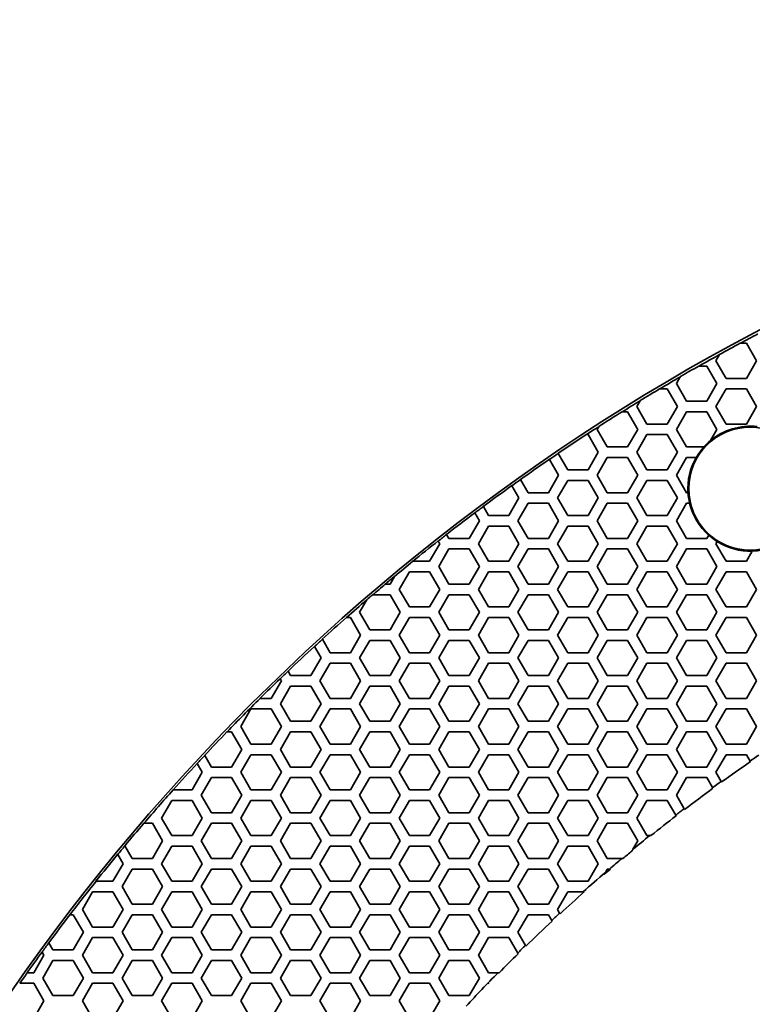
# Model space of a CAD drawing. Units: millimetres. Extents: x 14 to 1080, y -49 to 580.
# Drawn here: x 78 to 120, y 474 to 530 of the extents above; entities that cross this region are included whole.
import ezdxf

# ---------------------------------------------------------------- set-up
doc = ezdxf.new("R2010")
doc.units = ezdxf.units.MM
doc.header["$LTSCALE"] = 2
for name, color, linetype, lineweight in [('Dimension (ISO)', 7, 'Continuous', 18), ('Visible (ISO)', 7, 'Continuous', 35), ('Visible Narrow (ISO)', 7, 'Continuous', 25)]:
    doc.layers.add(name, color=color, linetype=linetype, lineweight=lineweight)
doc.styles.add('Note Text (ISO)', font='arial.ttf')
doc.dimstyles.new('ISO FOR MARKETING', dxfattribs={"dimscale": 2, "dimtxt": 2.5, "dimasz": 2.5, "dimexe": 3.175, "dimexo": 2, "dimgap": 0.762, "dimtad": 1, "dimrnd": 1e-08, "dimdsep": 46, "dimtxsty": 'Note Text (ISO)', "dimcen": 0.09, "dimdle": 10, "dimclrd": 256, "dimclre": 256, "dimclrt": 256, "dimazin": 2, "dimtfac": 1.40208, "dimtdec": 1, "dimtmove": 0, "dimatfit": 3, "dimfxl": 1, "dimtolj": 1, "dimtzin": 0, "dimlwd": -1, "dimlwe": -1, "dimarcsym": 0})

# ---------------------------------------------------------------- blocks, each defined once
blk = doc.blocks.new('*D12')
at = {"layer": 'Defpoints', "color": 0, "transparency": 16777216}
for p in [(260.685, 489.359), (89.858, 324.704)]:
    blk.add_point(p, dxfattribs=at)
at = {"layer": 'Dimension (ISO)', "transparency": 16777216}
for p, q in [((298.622, 525.925), (264.285, 492.829)), ((175.272, 406.852), (175.272, 407.212)), ((175.092, 407.032), (175.452, 407.032))]:
    blk.add_line(p, q, dxfattribs=at)
blk.add_solid([(263.707, 493.429), (264.864, 492.229), (260.685, 489.359)], dxfattribs=at)
at = {"layer": 'Dimension (ISO)', "transparency": 16777216, "char_height": 5, "attachment_point": 1, "rotation": 43.946, "style": 'Note Text (ISO)'}
for s, insert in [('\\A1;∅237.26 mm', (264.187, 502.332)), ('\\A1;∅9.34 in', (275.08, 501.118))]:
    blk.add_mtext(s, dxfattribs=dict(at, insert=insert))

msp = doc.modelspace()

# ---------------------------------------------------------------- linework, layer by layer
at = {"layer": 'Visible (ISO)'}
for p, q in [((119.199, 511.432), (119.21, 511.432)), ((119.21, 511.432), (119.549, 511.432)), ((119.549, 511.432), (120.126, 510.432)), ((117.817, 510.432), (118.02, 510.784)), ((118.02, 510.784), (118.025, 510.793)), ((116.843, 510.132), (116.854, 510.132)), ((116.854, 510.132), (117.297, 510.132)), ((117.297, 510.132), (117.874, 509.132)), ((118.394, 509.432), (117.817, 510.432)), ((120.126, 510.432), (119.549, 509.432)), ((115.565, 509.132), (115.79, 509.522)), ((115.79, 509.522), (115.795, 509.531)), ((116.142, 508.132), (115.565, 509.132)), ((117.874, 509.132), (117.297, 508.132)), ((119.549, 509.432), (118.394, 509.432)), ((114.607, 508.832), (114.617, 508.832)), ((114.617, 508.832), (115.045, 508.832)), ((115.045, 508.832), (115.622, 507.832)), ((117.817, 507.832), (118.394, 508.832)), ((118.394, 508.832), (119.549, 508.832)), ((119.549, 508.832), (120.126, 507.832)), ((113.313, 507.832), (113.501, 508.159)), ((113.89, 506.832), (113.313, 507.832)), ((113.501, 508.159), (113.507, 508.168)), ((115.622, 507.832), (115.045, 506.832)), ((117.297, 508.132), (116.142, 508.132)), ((118.394, 506.832), (117.817, 507.832)), ((120.126, 507.832), (119.549, 506.832)), ((112.476, 507.532), (112.486, 507.532)), ((112.486, 507.532), (112.793, 507.532)), ((112.793, 507.532), (113.37, 506.532)), ((115.565, 506.532), (116.142, 507.532)), ((116.142, 507.532), (117.297, 507.532)), ((117.297, 507.532), (117.874, 506.532)), ((115.045, 506.832), (113.89, 506.832)), ((119.549, 506.832), (118.394, 506.832)), ((110.442, 506.232), (110.452, 506.232)), ((110.452, 506.232), (110.541, 506.232)), ((110.541, 506.232), (111.118, 505.232)), ((111.061, 506.532), (111.149, 506.684)), ((111.638, 505.532), (111.061, 506.532)), ((111.149, 506.684), (111.154, 506.694)), ((113.37, 506.532), (112.793, 505.532)), ((113.313, 505.232), (113.89, 506.232)), ((113.89, 506.232), (115.045, 506.232)), ((115.045, 506.232), (115.622, 505.232)), ((116.142, 505.532), (115.565, 506.532)), ((117.874, 506.532), (117.506, 505.893)), ((108.847, 505.165), (108.845, 505.169)), ((109.386, 504.232), (108.847, 505.165)), ((111.118, 505.232), (110.541, 504.232)), ((112.793, 505.532), (111.638, 505.532)), ((113.89, 504.232), (113.313, 505.232)), ((115.622, 505.232), (115.045, 504.232)), ((117.13, 505.532), (116.142, 505.532)), ((108.347, 504.831), (108.35, 504.826)), ((108.35, 504.826), (108.866, 503.932)), ((111.061, 503.932), (111.638, 504.932)), ((111.638, 504.932), (112.793, 504.932)), ((112.793, 504.932), (113.37, 503.932)), ((115.565, 503.932), (116.142, 504.932)), ((116.142, 504.932), (116.695, 504.932)), ((108.866, 503.932), (108.289, 502.932)), ((110.541, 504.232), (109.386, 504.232)), ((111.638, 502.932), (111.061, 503.932)), ((113.37, 503.932), (112.793, 502.932)), ((115.045, 504.232), (113.89, 504.232)), ((116.142, 502.932), (115.565, 503.932)), ((106.703, 503.679), (106.7, 503.683)), ((107.134, 502.932), (106.703, 503.679)), ((108.809, 502.632), (109.386, 503.632)), ((109.386, 503.632), (110.541, 503.632)), ((110.541, 503.632), (111.118, 502.632)), ((113.313, 502.632), (113.89, 503.632)), ((113.89, 503.632), (115.045, 503.632)), ((115.045, 503.632), (115.622, 502.632)), ((106.209, 503.333), (106.212, 503.328)), ((106.212, 503.328), (106.614, 502.632)), ((108.289, 502.932), (107.134, 502.932)), ((112.793, 502.932), (111.638, 502.932)), ((116.229, 502.932), (116.142, 502.932)), ((106.614, 502.632), (106.037, 501.632)), ((106.557, 501.332), (107.134, 502.332)), ((107.134, 502.332), (108.289, 502.332)), ((108.289, 502.332), (108.866, 501.332)), ((109.386, 501.632), (108.809, 502.632)), ((111.118, 502.632), (110.541, 501.632)), ((111.061, 501.332), (111.638, 502.332)), ((111.638, 502.332), (112.793, 502.332)), ((112.793, 502.332), (113.37, 501.332)), ((113.89, 501.632), (113.313, 502.632)), ((115.622, 502.632), (115.045, 501.632)), ((115.565, 501.332), (116.142, 502.332)), ((116.142, 502.332), (116.32, 502.332)), ((104.101, 501.785), (104.103, 501.781)), ((104.103, 501.781), (104.362, 501.332)), ((104.587, 502.142), (104.585, 502.147)), ((104.882, 501.632), (104.587, 502.142)), ((104.362, 501.332), (103.785, 500.332)), ((106.037, 501.632), (104.882, 501.632)), ((107.134, 500.332), (106.557, 501.332)), ((108.866, 501.332), (108.289, 500.332)), ((110.541, 501.632), (109.386, 501.632)), ((111.638, 500.332), (111.061, 501.332)), ((113.37, 501.332), (112.793, 500.332)), ((115.045, 501.632), (113.89, 501.632)), ((116.142, 500.332), (115.565, 501.332)), ((102.501, 500.556), (102.498, 500.56)), ((102.63, 500.332), (102.501, 500.556)), ((104.305, 500.032), (104.882, 501.032)), ((104.882, 501.032), (106.037, 501.032)), ((106.037, 501.032), (106.614, 500.032)), ((108.809, 500.032), (109.386, 501.032)), ((109.386, 501.032), (110.541, 501.032)), ((110.541, 501.032), (111.118, 500.032)), ((113.313, 500.032), (113.89, 501.032)), ((113.89, 501.032), (115.045, 501.032)), ((115.045, 501.032), (115.622, 500.032)), ((102.11, 500.032), (101.533, 499.032)), ((102.021, 500.186), (102.023, 500.182)), ((102.023, 500.182), (102.11, 500.032)), ((103.785, 500.332), (102.63, 500.332)), ((104.882, 499.032), (104.305, 500.032)), ((106.614, 500.032), (106.037, 499.032)), ((108.289, 500.332), (107.134, 500.332)), ((109.386, 499.032), (108.809, 500.032)), ((111.118, 500.032), (110.541, 499.032)), ((112.793, 500.332), (111.638, 500.332)), ((113.89, 499.032), (113.313, 500.032)), ((115.622, 500.032), (115.045, 499.032)), ((117.297, 500.332), (116.142, 500.332)), ((117.403, 500.516), (117.297, 500.332)), ((117.817, 500.032), (117.886, 500.153)), ((118.394, 499.032), (117.817, 500.032)), ((102.053, 498.732), (102.63, 499.732)), ((102.63, 499.732), (103.785, 499.732)), ((103.785, 499.732), (104.362, 498.732)), ((106.557, 498.732), (107.134, 499.732)), ((107.134, 499.732), (108.289, 499.732)), ((108.289, 499.732), (108.866, 498.732)), ((111.061, 498.732), (111.638, 499.732)), ((111.638, 499.732), (112.793, 499.732)), ((112.793, 499.732), (113.37, 498.732)), ((115.565, 498.732), (116.142, 499.732)), ((116.142, 499.732), (117.297, 499.732)), ((117.297, 499.732), (117.874, 498.732)), ((119.884, 499.612), (119.549, 499.032)), ((100.584, 499.032), (100.576, 499.032)), ((101.533, 499.032), (100.584, 499.032)), ((106.037, 499.032), (104.882, 499.032)), ((110.541, 499.032), (109.386, 499.032)), ((115.045, 499.032), (113.89, 499.032)), ((119.549, 499.032), (118.394, 499.032)), ((99.801, 497.432), (100.378, 498.432)), ((100.378, 498.432), (101.533, 498.432)), ((101.533, 498.432), (102.11, 497.432)), ((102.63, 497.732), (102.053, 498.732)), ((104.362, 498.732), (103.785, 497.732)), ((104.305, 497.432), (104.882, 498.432)), ((104.882, 498.432), (106.037, 498.432)), ((106.037, 498.432), (106.614, 497.432)), ((107.134, 497.732), (106.557, 498.732)), ((108.866, 498.732), (108.289, 497.732)), ((108.809, 497.432), (109.386, 498.432)), ((109.386, 498.432), (110.541, 498.432)), ((110.541, 498.432), (111.118, 497.432)), ((111.638, 497.732), (111.061, 498.732)), ((113.37, 498.732), (112.793, 497.732)), ((113.313, 497.432), (113.89, 498.432)), ((113.89, 498.432), (115.045, 498.432)), ((115.045, 498.432), (115.622, 497.432)), ((116.142, 497.732), (115.565, 498.732)), ((117.874, 498.732), (117.297, 497.732)), ((117.817, 497.432), (118.394, 498.432)), ((118.394, 498.432), (119.549, 498.432)), ((119.549, 498.432), (120.126, 497.432)), ((99.533, 498.169), (99.281, 497.732)), ((99.541, 498.182), (99.533, 498.169)), ((99.011, 497.732), (99.002, 497.732)), ((99.281, 497.732), (99.011, 497.732)), ((100.378, 496.432), (99.801, 497.432)), ((102.11, 497.432), (101.533, 496.432)), ((103.785, 497.732), (102.63, 497.732)), ((104.882, 496.432), (104.305, 497.432)), ((106.614, 497.432), (106.037, 496.432)), ((108.289, 497.732), (107.134, 497.732)), ((109.386, 496.432), (108.809, 497.432)), ((111.118, 497.432), (110.541, 496.432)), ((112.793, 497.732), (111.638, 497.732)), ((113.89, 496.432), (113.313, 497.432)), ((115.622, 497.432), (115.045, 496.432)), ((117.297, 497.732), (116.142, 497.732)), ((118.394, 496.432), (117.817, 497.432)), ((120.126, 497.432), (119.549, 496.432)), ((97.549, 496.132), (97.953, 496.832)), ((97.953, 496.832), (97.961, 496.846)), ((98.294, 497.132), (98.303, 497.132)), ((98.303, 497.132), (99.281, 497.132)), ((99.281, 497.132), (99.858, 496.132)), ((102.053, 496.132), (102.63, 497.132)), ((102.63, 497.132), (103.785, 497.132)), ((103.785, 497.132), (104.362, 496.132)), ((106.557, 496.132), (107.134, 497.132)), ((107.134, 497.132), (108.289, 497.132)), ((108.289, 497.132), (108.866, 496.132)), ((111.061, 496.132), (111.638, 497.132)), ((111.638, 497.132), (112.793, 497.132)), ((112.793, 497.132), (113.37, 496.132)), ((115.565, 496.132), (116.142, 497.132)), ((116.142, 497.132), (117.297, 497.132)), ((117.297, 497.132), (117.874, 496.132)), ((98.126, 495.132), (97.549, 496.132)), ((99.858, 496.132), (99.281, 495.132)), ((101.533, 496.432), (100.378, 496.432)), ((102.63, 495.132), (102.053, 496.132)), ((104.362, 496.132), (103.785, 495.132)), ((106.037, 496.432), (104.882, 496.432)), ((107.134, 495.132), (106.557, 496.132)), ((108.866, 496.132), (108.289, 495.132)), ((110.541, 496.432), (109.386, 496.432)), ((111.638, 495.132), (111.061, 496.132)), ((113.37, 496.132), (112.793, 495.132)), ((115.045, 496.432), (113.89, 496.432)), ((116.142, 495.132), (115.565, 496.132)), ((117.874, 496.132), (117.297, 495.132)), ((119.549, 496.432), (118.394, 496.432)), ((96.798, 495.832), (96.806, 495.832)), ((96.806, 495.832), (97.029, 495.832)), ((97.029, 495.832), (97.606, 494.832)), ((99.801, 494.832), (100.378, 495.832)), ((100.378, 495.832), (101.533, 495.832)), ((101.533, 495.832), (102.11, 494.832)), ((104.305, 494.832), (104.882, 495.832)), ((104.882, 495.832), (106.037, 495.832)), ((106.037, 495.832), (106.614, 494.832)), ((108.809, 494.832), (109.386, 495.832)), ((109.386, 495.832), (110.541, 495.832)), ((110.541, 495.832), (111.118, 494.832)), ((113.313, 494.832), (113.89, 495.832)), ((113.89, 495.832), (115.045, 495.832)), ((115.045, 495.832), (115.622, 494.832)), ((117.817, 494.832), (118.394, 495.832)), ((118.394, 495.832), (119.549, 495.832)), ((119.549, 495.832), (120.126, 494.832)), ((99.281, 495.132), (98.126, 495.132)), ((103.785, 495.132), (102.63, 495.132)), ((108.289, 495.132), (107.134, 495.132)), ((112.793, 495.132), (111.638, 495.132)), ((117.297, 495.132), (116.142, 495.132)), ((95.432, 494.598), (95.429, 494.603)), ((95.874, 493.832), (95.432, 494.598)), ((97.606, 494.832), (97.029, 493.832)), ((97.549, 493.532), (98.126, 494.532)), ((98.126, 494.532), (99.281, 494.532)), ((99.281, 494.532), (99.858, 493.532)), ((100.378, 493.832), (99.801, 494.832)), ((102.11, 494.832), (101.533, 493.832)), ((102.053, 493.532), (102.63, 494.532)), ((102.63, 494.532), (103.785, 494.532)), ((103.785, 494.532), (104.362, 493.532)), ((104.882, 493.832), (104.305, 494.832)), ((106.614, 494.832), (106.037, 493.832)), ((106.557, 493.532), (107.134, 494.532)), ((107.134, 494.532), (108.289, 494.532)), ((108.289, 494.532), (108.866, 493.532)), ((109.386, 493.832), (108.809, 494.832)), ((111.118, 494.832), (110.541, 493.832)), ((111.061, 493.532), (111.638, 494.532)), ((111.638, 494.532), (112.793, 494.532)), ((112.793, 494.532), (113.37, 493.532)), ((113.89, 493.832), (113.313, 494.832)), ((115.622, 494.832), (115.045, 493.832)), ((115.565, 493.532), (116.142, 494.532)), ((116.142, 494.532), (117.297, 494.532)), ((117.297, 494.532), (117.874, 493.532)), ((118.394, 493.832), (117.817, 494.832)), ((120.126, 494.832), (119.549, 493.832)), ((94.976, 494.187), (94.979, 494.183)), ((94.979, 494.183), (95.354, 493.532)), ((97.029, 493.832), (95.874, 493.832)), ((101.533, 493.832), (100.378, 493.832)), ((106.037, 493.832), (104.882, 493.832)), ((110.541, 493.832), (109.386, 493.832)), ((115.045, 493.832), (113.89, 493.832)), ((119.549, 493.832), (118.394, 493.832)), ((95.354, 493.532), (94.777, 492.532)), ((98.126, 492.532), (97.549, 493.532)), ((99.858, 493.532), (99.281, 492.532)), ((102.63, 492.532), (102.053, 493.532)), ((104.362, 493.532), (103.785, 492.532)), ((107.134, 492.532), (106.557, 493.532)), ((108.866, 493.532), (108.289, 492.532)), ((111.638, 492.532), (111.061, 493.532)), ((113.37, 493.532), (112.793, 492.532)), ((116.142, 492.532), (115.565, 493.532)), ((117.874, 493.532), (117.297, 492.532)), ((93.48, 492.778), (93.477, 492.783)), ((93.622, 492.532), (93.48, 492.778)), ((95.297, 492.232), (95.874, 493.232)), ((95.874, 493.232), (97.029, 493.232)), ((97.029, 493.232), (97.606, 492.232)), ((99.801, 492.232), (100.378, 493.232)), ((100.378, 493.232), (101.533, 493.232)), ((101.533, 493.232), (102.11, 492.232)), ((104.305, 492.232), (104.882, 493.232)), ((104.882, 493.232), (106.037, 493.232)), ((106.037, 493.232), (106.614, 492.232)), ((108.809, 492.232), (109.386, 493.232)), ((109.386, 493.232), (110.541, 493.232)), ((110.541, 493.232), (111.118, 492.232)), ((113.313, 492.232), (113.89, 493.232)), ((113.89, 493.232), (115.045, 493.232)), ((115.045, 493.232), (115.622, 492.232)), ((117.817, 492.232), (118.394, 493.232)), ((118.394, 493.232), (119.549, 493.232)), ((119.549, 493.232), (120.126, 492.232)), ((93.102, 492.232), (92.525, 491.232)), ((93.031, 492.355), (93.034, 492.35)), ((93.034, 492.35), (93.102, 492.232)), ((94.777, 492.532), (93.622, 492.532)), ((95.874, 491.232), (95.297, 492.232)), ((97.606, 492.232), (97.029, 491.232)), ((99.281, 492.532), (98.126, 492.532)), ((100.378, 491.232), (99.801, 492.232)), ((102.11, 492.232), (101.533, 491.232)), ((103.785, 492.532), (102.63, 492.532)), ((104.882, 491.232), (104.305, 492.232)), ((106.614, 492.232), (106.037, 491.232)), ((108.289, 492.532), (107.134, 492.532)), ((109.386, 491.232), (108.809, 492.232)), ((111.118, 492.232), (110.541, 491.232)), ((112.793, 492.532), (111.638, 492.532)), ((113.89, 491.232), (113.313, 492.232)), ((115.622, 492.232), (115.045, 491.232)), ((117.297, 492.532), (116.142, 492.532)), ((118.394, 491.232), (117.817, 492.232)), ((120.126, 492.232), (119.549, 491.232)), ((93.045, 490.932), (93.622, 491.932)), ((93.622, 491.932), (94.777, 491.932)), ((94.777, 491.932), (95.354, 490.932)), ((97.549, 490.932), (98.126, 491.932)), ((98.126, 491.932), (99.281, 491.932)), ((99.281, 491.932), (99.858, 490.932)), ((102.053, 490.932), (102.63, 491.932)), ((102.63, 491.932), (103.785, 491.932)), ((103.785, 491.932), (104.362, 490.932)), ((106.557, 490.932), (107.134, 491.932)), ((107.134, 491.932), (108.289, 491.932)), ((108.289, 491.932), (108.866, 490.932)), ((111.061, 490.932), (111.638, 491.932)), ((111.638, 491.932), (112.793, 491.932)), ((112.793, 491.932), (113.37, 490.932)), ((115.565, 490.932), (116.142, 491.932)), ((116.142, 491.932), (117.297, 491.932)), ((117.297, 491.932), (117.874, 490.932)), ((91.889, 491.232), (91.882, 491.232)), ((92.525, 491.232), (91.889, 491.232)), ((97.029, 491.232), (95.874, 491.232)), ((101.533, 491.232), (100.378, 491.232)), ((106.037, 491.232), (104.882, 491.232)), ((110.541, 491.232), (109.386, 491.232)), ((115.045, 491.232), (113.89, 491.232)), ((119.549, 491.232), (118.394, 491.232)), ((90.793, 489.632), (91.37, 490.632)), ((91.37, 490.632), (92.525, 490.632)), ((92.525, 490.632), (93.102, 489.632)), ((93.622, 489.932), (93.045, 490.932)), ((95.354, 490.932), (94.777, 489.932)), ((95.297, 489.632), (95.874, 490.632)), ((95.874, 490.632), (97.029, 490.632)), ((97.029, 490.632), (97.606, 489.632)), ((98.126, 489.932), (97.549, 490.932)), ((99.858, 490.932), (99.281, 489.932)), ((99.801, 489.632), (100.378, 490.632)), ((100.378, 490.632), (101.533, 490.632)), ((101.533, 490.632), (102.11, 489.632)), ((102.63, 489.932), (102.053, 490.932)), ((104.362, 490.932), (103.785, 489.932)), ((104.305, 489.632), (104.882, 490.632)), ((104.882, 490.632), (106.037, 490.632)), ((106.037, 490.632), (106.614, 489.632)), ((107.134, 489.932), (106.557, 490.932)), ((108.866, 490.932), (108.289, 489.932)), ((108.809, 489.632), (109.386, 490.632)), ((109.386, 490.632), (110.541, 490.632)), ((110.541, 490.632), (111.118, 489.632)), ((111.638, 489.932), (111.061, 490.932)), ((113.37, 490.932), (112.793, 489.932)), ((113.313, 489.632), (113.89, 490.632)), ((113.89, 490.632), (115.045, 490.632)), ((115.045, 490.632), (115.622, 489.632)), ((116.142, 489.932), (115.565, 490.932)), ((117.874, 490.932), (117.297, 489.932)), ((117.817, 489.632), (118.394, 490.632)), ((118.394, 490.632), (119.549, 490.632)), ((119.549, 490.632), (120.126, 489.632)), ((94.777, 489.932), (93.622, 489.932)), ((99.281, 489.932), (98.126, 489.932)), ((103.785, 489.932), (102.63, 489.932)), ((108.289, 489.932), (107.134, 489.932)), ((112.793, 489.932), (111.638, 489.932)), ((117.297, 489.932), (116.142, 489.932)), ((91.37, 488.632), (90.793, 489.632)), ((93.102, 489.632), (92.525, 488.632)), ((95.874, 488.632), (95.297, 489.632)), ((97.606, 489.632), (97.029, 488.632)), ((100.378, 488.632), (99.801, 489.632)), ((102.11, 489.632), (101.533, 488.632)), ((104.882, 488.632), (104.305, 489.632)), ((106.614, 489.632), (106.037, 488.632)), ((109.386, 488.632), (108.809, 489.632)), ((111.118, 489.632), (110.541, 488.632)), ((113.89, 488.632), (113.313, 489.632)), ((115.622, 489.632), (115.045, 488.632)), ((118.394, 488.632), (117.817, 489.632)), ((120.126, 489.632), (119.549, 488.632)), ((90.006, 489.332), (90.013, 489.332)), ((90.013, 489.332), (90.273, 489.332)), ((90.273, 489.332), (90.85, 488.332)), ((93.045, 488.332), (93.622, 489.332)), ((93.622, 489.332), (94.777, 489.332)), ((94.777, 489.332), (95.354, 488.332)), ((97.549, 488.332), (98.126, 489.332)), ((98.126, 489.332), (99.281, 489.332)), ((99.281, 489.332), (99.858, 488.332)), ((102.053, 488.332), (102.63, 489.332)), ((102.63, 489.332), (103.785, 489.332)), ((103.785, 489.332), (104.362, 488.332)), ((106.557, 488.332), (107.134, 489.332)), ((107.134, 489.332), (108.289, 489.332)), ((108.289, 489.332), (108.866, 488.332)), ((111.061, 488.332), (111.638, 489.332)), ((111.638, 489.332), (112.793, 489.332)), ((112.793, 489.332), (113.37, 488.332)), ((115.565, 488.332), (116.142, 489.332)), ((116.142, 489.332), (117.297, 489.332)), ((117.297, 489.332), (117.874, 488.332)), ((90.85, 488.332), (90.273, 487.332)), ((92.525, 488.632), (91.37, 488.632)), ((93.622, 487.332), (93.045, 488.332)), ((95.354, 488.332), (94.777, 487.332)), ((97.029, 488.632), (95.874, 488.632)), ((98.126, 487.332), (97.549, 488.332)), ((99.858, 488.332), (99.281, 487.332)), ((101.533, 488.632), (100.378, 488.632)), ((102.63, 487.332), (102.053, 488.332)), ((104.362, 488.332), (103.785, 487.332)), ((106.037, 488.632), (104.882, 488.632)), ((107.134, 487.332), (106.557, 488.332)), ((108.866, 488.332), (108.289, 487.332)), ((110.541, 488.632), (109.386, 488.632)), ((111.638, 487.332), (111.061, 488.332)), ((113.37, 488.332), (112.793, 487.332)), ((115.045, 488.632), (113.89, 488.632)), ((116.142, 487.332), (115.565, 488.332)), ((117.874, 488.332), (117.297, 487.332)), ((119.549, 488.632), (118.394, 488.632)), ((88.738, 487.99), (88.736, 487.995)), ((89.118, 487.332), (88.738, 487.99)), ((90.793, 487.032), (91.37, 488.032)), ((91.37, 488.032), (92.525, 488.032)), ((92.525, 488.032), (93.102, 487.032)), ((95.297, 487.032), (95.874, 488.032)), ((95.874, 488.032), (97.029, 488.032)), ((97.029, 488.032), (97.606, 487.032)), ((99.801, 487.032), (100.378, 488.032)), ((100.378, 488.032), (101.533, 488.032)), ((101.533, 488.032), (102.11, 487.032)), ((104.305, 487.032), (104.882, 488.032)), ((104.882, 488.032), (106.037, 488.032)), ((106.037, 488.032), (106.614, 487.032)), ((108.809, 487.032), (109.386, 488.032)), ((109.386, 488.032), (110.541, 488.032)), ((110.541, 488.032), (111.118, 487.032)), ((113.313, 487.032), (113.89, 488.032)), ((113.89, 488.032), (115.045, 488.032)), ((115.045, 488.032), (115.622, 487.032)), ((117.817, 487.032), (118.394, 488.032)), ((118.394, 488.032), (119.549, 488.032)), ((119.549, 488.032), (119.756, 487.672)), ((119.756, 487.672), (119.777, 487.636)), ((88.308, 487.535), (88.31, 487.53)), ((88.31, 487.53), (88.598, 487.032)), ((90.273, 487.332), (89.118, 487.332)), ((94.777, 487.332), (93.622, 487.332)), ((99.281, 487.332), (98.126, 487.332)), ((103.785, 487.332), (102.63, 487.332)), ((108.289, 487.332), (107.134, 487.332)), ((112.793, 487.332), (111.638, 487.332)), ((117.297, 487.332), (116.142, 487.332)), ((88.598, 487.032), (88.021, 486.032)), ((88.541, 485.732), (89.118, 486.732)), ((89.118, 486.732), (90.273, 486.732)), ((90.273, 486.732), (90.85, 485.732)), ((91.37, 486.032), (90.793, 487.032)), ((93.102, 487.032), (92.525, 486.032)), ((93.045, 485.732), (93.622, 486.732)), ((93.622, 486.732), (94.777, 486.732)), ((94.777, 486.732), (95.354, 485.732)), ((95.874, 486.032), (95.297, 487.032)), ((97.606, 487.032), (97.029, 486.032)), ((97.549, 485.732), (98.126, 486.732)), ((98.126, 486.732), (99.281, 486.732)), ((99.281, 486.732), (99.858, 485.732)), ((100.378, 486.032), (99.801, 487.032)), ((102.11, 487.032), (101.533, 486.032)), ((102.053, 485.732), (102.63, 486.732)), ((102.63, 486.732), (103.785, 486.732)), ((103.785, 486.732), (104.362, 485.732)), ((104.882, 486.032), (104.305, 487.032)), ((106.614, 487.032), (106.037, 486.032)), ((106.557, 485.732), (107.134, 486.732)), ((107.134, 486.732), (108.289, 486.732)), ((108.289, 486.732), (108.866, 485.732)), ((109.386, 486.032), (108.809, 487.032)), ((111.118, 487.032), (110.541, 486.032)), ((111.061, 485.732), (111.638, 486.732)), ((111.638, 486.732), (112.793, 486.732)), ((112.793, 486.732), (113.37, 485.732)), ((113.89, 486.032), (113.313, 487.032)), ((115.622, 487.032), (115.045, 486.032)), ((115.565, 485.732), (116.142, 486.732)), ((116.142, 486.732), (117.297, 486.732)), ((117.297, 486.732), (117.626, 486.163)), ((118.114, 486.516), (117.817, 487.032)), ((86.947, 486.032), (86.94, 486.032)), ((88.021, 486.032), (86.947, 486.032)), ((92.525, 486.032), (91.37, 486.032)), ((97.029, 486.032), (95.874, 486.032)), ((101.533, 486.032), (100.378, 486.032)), ((106.037, 486.032), (104.882, 486.032)), ((110.541, 486.032), (109.386, 486.032)), ((115.045, 486.032), (113.89, 486.032)), ((117.626, 486.163), (117.646, 486.127)), ((118.135, 486.48), (118.114, 486.516)), ((86.289, 484.432), (86.866, 485.432)), ((86.866, 485.432), (88.021, 485.432)), ((88.021, 485.432), (88.598, 484.432)), ((89.118, 484.732), (88.541, 485.732)), ((90.85, 485.732), (90.273, 484.732)), ((90.793, 484.432), (91.37, 485.432)), ((91.37, 485.432), (92.525, 485.432)), ((92.525, 485.432), (93.102, 484.432)), ((93.622, 484.732), (93.045, 485.732)), ((95.354, 485.732), (94.777, 484.732)), ((95.297, 484.432), (95.874, 485.432)), ((95.874, 485.432), (97.029, 485.432)), ((97.029, 485.432), (97.606, 484.432)), ((98.126, 484.732), (97.549, 485.732)), ((99.858, 485.732), (99.281, 484.732)), ((99.801, 484.432), (100.378, 485.432)), ((100.378, 485.432), (101.533, 485.432)), ((101.533, 485.432), (102.11, 484.432)), ((102.63, 484.732), (102.053, 485.732)), ((104.362, 485.732), (103.785, 484.732)), ((104.305, 484.432), (104.882, 485.432)), ((104.882, 485.432), (106.037, 485.432)), ((106.037, 485.432), (106.614, 484.432)), ((107.134, 484.732), (106.557, 485.732)), ((108.866, 485.732), (108.289, 484.732)), ((108.809, 484.432), (109.386, 485.432)), ((109.386, 485.432), (110.541, 485.432)), ((110.541, 485.432), (111.118, 484.432)), ((111.638, 484.732), (111.061, 485.732)), ((113.37, 485.732), (112.793, 484.732)), ((113.313, 484.432), (113.89, 485.432)), ((113.89, 485.432), (115.045, 485.432)), ((115.045, 485.432), (115.529, 484.592)), ((116.01, 484.96), (115.565, 485.732)), ((116.031, 484.924), (116.01, 484.96)), ((86.866, 483.432), (86.289, 484.432)), ((88.598, 484.432), (88.021, 483.432)), ((90.273, 484.732), (89.118, 484.732)), ((91.37, 483.432), (90.793, 484.432)), ((93.102, 484.432), (92.525, 483.432)), ((94.777, 484.732), (93.622, 484.732)), ((95.874, 483.432), (95.297, 484.432)), ((97.606, 484.432), (97.029, 483.432)), ((99.281, 484.732), (98.126, 484.732)), ((100.378, 483.432), (99.801, 484.432)), ((102.11, 484.432), (101.533, 483.432)), ((103.785, 484.732), (102.63, 484.732)), ((104.882, 483.432), (104.305, 484.432)), ((106.614, 484.432), (106.037, 483.432)), ((108.289, 484.732), (107.134, 484.732)), ((109.386, 483.432), (108.809, 484.432)), ((111.118, 484.432), (110.541, 483.432)), ((112.793, 484.732), (111.638, 484.732)), ((113.89, 483.432), (113.313, 484.432)), ((115.529, 484.592), (115.55, 484.556)), ((85.277, 484.132), (85.284, 484.132)), ((85.284, 484.132), (85.769, 484.132)), ((85.769, 484.132), (86.346, 483.132)), ((88.541, 483.132), (89.118, 484.132)), ((89.118, 484.132), (90.273, 484.132)), ((90.273, 484.132), (90.85, 483.132)), ((93.045, 483.132), (93.622, 484.132)), ((93.622, 484.132), (94.777, 484.132)), ((94.777, 484.132), (95.354, 483.132)), ((97.549, 483.132), (98.126, 484.132)), ((98.126, 484.132), (99.281, 484.132)), ((99.281, 484.132), (99.858, 483.132)), ((102.053, 483.132), (102.63, 484.132)), ((102.63, 484.132), (103.785, 484.132)), ((103.785, 484.132), (104.362, 483.132)), ((106.557, 483.132), (107.134, 484.132)), ((107.134, 484.132), (108.289, 484.132)), ((108.289, 484.132), (108.866, 483.132)), ((111.061, 483.132), (111.638, 484.132)), ((111.638, 484.132), (112.793, 484.132)), ((112.793, 484.132), (113.37, 483.132)), ((88.021, 483.432), (86.866, 483.432)), ((92.525, 483.432), (91.37, 483.432)), ((97.029, 483.432), (95.874, 483.432)), ((101.533, 483.432), (100.378, 483.432)), ((106.037, 483.432), (104.882, 483.432)), ((110.541, 483.432), (109.386, 483.432)), ((114.052, 483.432), (113.89, 483.432)), ((114.118, 483.432), (114.052, 483.432)), ((84.2, 482.849), (84.197, 482.854)), ((84.614, 482.132), (84.2, 482.849)), ((86.346, 483.132), (85.769, 482.132)), ((86.289, 481.832), (86.866, 482.832)), ((86.866, 482.832), (88.021, 482.832)), ((88.021, 482.832), (88.598, 481.832)), ((89.118, 482.132), (88.541, 483.132)), ((90.85, 483.132), (90.273, 482.132)), ((90.793, 481.832), (91.37, 482.832)), ((91.37, 482.832), (92.525, 482.832)), ((92.525, 482.832), (93.102, 481.832)), ((93.622, 482.132), (93.045, 483.132)), ((95.354, 483.132), (94.777, 482.132)), ((95.297, 481.832), (95.874, 482.832)), ((95.874, 482.832), (97.029, 482.832)), ((97.029, 482.832), (97.606, 481.832)), ((98.126, 482.132), (97.549, 483.132)), ((99.858, 483.132), (99.281, 482.132)), ((99.801, 481.832), (100.378, 482.832)), ((100.378, 482.832), (101.533, 482.832)), ((101.533, 482.832), (102.11, 481.832)), ((102.63, 482.132), (102.053, 483.132)), ((104.362, 483.132), (103.785, 482.132)), ((104.305, 481.832), (104.882, 482.832)), ((104.882, 482.832), (106.037, 482.832)), ((106.037, 482.832), (106.614, 481.832)), ((107.134, 482.132), (106.557, 483.132)), ((108.866, 483.132), (108.289, 482.132)), ((108.809, 481.832), (109.386, 482.832)), ((109.386, 482.832), (110.541, 482.832)), ((110.541, 482.832), (111.118, 481.832)), ((111.638, 482.132), (111.061, 483.132)), ((113.37, 483.132), (113.095, 482.655)), ((83.789, 482.36), (83.792, 482.356)), ((83.792, 482.356), (84.094, 481.832)), ((85.769, 482.132), (84.614, 482.132)), ((90.273, 482.132), (89.118, 482.132)), ((94.777, 482.132), (93.622, 482.132)), ((99.281, 482.132), (98.126, 482.132)), ((103.785, 482.132), (102.63, 482.132)), ((108.289, 482.132), (107.134, 482.132)), ((112.464, 482.132), (111.638, 482.132)), ((112.529, 482.132), (112.464, 482.132)), ((84.094, 481.832), (83.517, 480.832)), ((84.037, 480.532), (84.614, 481.532)), ((84.614, 481.532), (85.769, 481.532)), ((85.769, 481.532), (86.346, 480.532)), ((86.866, 480.832), (86.289, 481.832)), ((88.598, 481.832), (88.021, 480.832)), ((88.541, 480.532), (89.118, 481.532)), ((89.118, 481.532), (90.273, 481.532)), ((90.273, 481.532), (90.85, 480.532)), ((91.37, 480.832), (90.793, 481.832)), ((93.102, 481.832), (92.525, 480.832)), ((93.045, 480.532), (93.622, 481.532)), ((93.622, 481.532), (94.777, 481.532)), ((94.777, 481.532), (95.354, 480.532)), ((95.874, 480.832), (95.297, 481.832)), ((97.606, 481.832), (97.029, 480.832)), ((97.549, 480.532), (98.126, 481.532)), ((98.126, 481.532), (99.281, 481.532)), ((99.281, 481.532), (99.858, 480.532)), ((100.378, 480.832), (99.801, 481.832)), ((102.11, 481.832), (101.533, 480.832)), ((102.053, 480.532), (102.63, 481.532)), ((102.63, 481.532), (103.785, 481.532)), ((103.785, 481.532), (104.362, 480.532)), ((104.882, 480.832), (104.305, 481.832)), ((106.614, 481.832), (106.037, 480.832)), ((106.557, 480.532), (107.134, 481.532)), ((107.134, 481.532), (108.289, 481.532)), ((108.289, 481.532), (108.866, 480.532)), ((109.386, 480.832), (108.809, 481.832)), ((111.118, 481.832), (110.541, 480.832)), ((111.526, 481.337), (111.638, 481.532)), ((111.638, 481.532), (111.754, 481.532)), ((111.754, 481.532), (111.817, 481.532)), ((82.558, 480.832), (82.551, 480.832)), ((83.517, 480.832), (82.558, 480.832)), ((84.614, 479.532), (84.037, 480.532)), ((86.346, 480.532), (85.769, 479.532)), ((88.021, 480.832), (86.866, 480.832)), ((89.118, 479.532), (88.541, 480.532)), ((90.85, 480.532), (90.273, 479.532)), ((92.525, 480.832), (91.37, 480.832)), ((93.622, 479.532), (93.045, 480.532)), ((95.354, 480.532), (94.777, 479.532)), ((97.029, 480.832), (95.874, 480.832)), ((98.126, 479.532), (97.549, 480.532)), ((99.858, 480.532), (99.281, 479.532)), ((101.533, 480.832), (100.378, 480.832)), ((102.63, 479.532), (102.053, 480.532)), ((104.362, 480.532), (103.785, 479.532)), ((106.037, 480.832), (104.882, 480.832)), ((107.134, 479.532), (106.557, 480.532)), ((108.866, 480.532), (108.289, 479.532)), ((110.541, 480.832), (109.386, 480.832)), ((81.785, 479.232), (82.362, 480.232)), ((82.362, 480.232), (83.517, 480.232)), ((83.517, 480.232), (84.094, 479.232)), ((86.289, 479.232), (86.866, 480.232)), ((86.866, 480.232), (88.021, 480.232)), ((88.021, 480.232), (88.598, 479.232)), ((90.793, 479.232), (91.37, 480.232)), ((91.37, 480.232), (92.525, 480.232)), ((92.525, 480.232), (93.102, 479.232)), ((95.297, 479.232), (95.874, 480.232)), ((95.874, 480.232), (97.029, 480.232)), ((97.029, 480.232), (97.606, 479.232)), ((99.801, 479.232), (100.378, 480.232)), ((100.378, 480.232), (101.533, 480.232)), ((101.533, 480.232), (102.11, 479.232)), ((104.305, 479.232), (104.882, 480.232)), ((104.882, 480.232), (106.037, 480.232)), ((106.037, 480.232), (106.614, 479.232)), ((108.809, 479.232), (109.386, 480.232)), ((109.386, 480.232), (110.26, 480.232)), ((110.26, 480.232), (110.322, 480.232)), ((85.769, 479.532), (84.614, 479.532)), ((90.273, 479.532), (89.118, 479.532)), ((94.777, 479.532), (93.622, 479.532)), ((99.281, 479.532), (98.126, 479.532)), ((103.785, 479.532), (102.63, 479.532)), ((108.289, 479.532), (107.134, 479.532)), ((81.07, 478.932), (81.077, 478.932)), ((81.077, 478.932), (81.265, 478.932)), ((81.265, 478.932), (81.842, 477.932)), ((82.362, 478.232), (81.785, 479.232)), ((84.094, 479.232), (83.517, 478.232)), ((84.037, 477.932), (84.614, 478.932)), ((84.614, 478.932), (85.769, 478.932)), ((85.769, 478.932), (86.346, 477.932)), ((86.866, 478.232), (86.289, 479.232)), ((88.598, 479.232), (88.021, 478.232)), ((88.541, 477.932), (89.118, 478.932)), ((89.118, 478.932), (90.273, 478.932)), ((90.273, 478.932), (90.85, 477.932)), ((91.37, 478.232), (90.793, 479.232)), ((93.102, 479.232), (92.525, 478.232)), ((93.045, 477.932), (93.622, 478.932)), ((93.622, 478.932), (94.777, 478.932)), ((94.777, 478.932), (95.354, 477.932)), ((95.874, 478.232), (95.297, 479.232)), ((97.606, 479.232), (97.029, 478.232)), ((97.549, 477.932), (98.126, 478.932)), ((98.126, 478.932), (99.281, 478.932)), ((99.281, 478.932), (99.858, 477.932)), ((100.378, 478.232), (99.801, 479.232)), ((102.11, 479.232), (101.533, 478.232)), ((102.053, 477.932), (102.63, 478.932)), ((102.63, 478.932), (103.785, 478.932)), ((103.785, 478.932), (104.362, 477.932)), ((104.882, 478.232), (104.305, 479.232)), ((106.614, 479.232), (106.037, 478.232)), ((106.557, 477.932), (107.134, 478.932)), ((107.134, 478.932), (108.289, 478.932)), ((108.289, 478.932), (108.476, 478.608)), ((108.927, 479.026), (108.809, 479.232)), ((108.948, 478.99), (108.927, 479.026)), ((83.517, 478.232), (82.362, 478.232)), ((88.021, 478.232), (86.866, 478.232)), ((92.525, 478.232), (91.37, 478.232)), ((97.029, 478.232), (95.874, 478.232)), ((101.533, 478.232), (100.378, 478.232)), ((106.037, 478.232), (104.882, 478.232)), ((108.476, 478.608), (108.497, 478.571)), ((81.842, 477.932), (81.265, 476.932)), ((81.785, 476.632), (82.362, 477.632)), ((82.362, 477.632), (83.517, 477.632)), ((83.517, 477.632), (84.094, 476.632)), ((84.614, 476.932), (84.037, 477.932)), ((86.346, 477.932), (85.769, 476.932)), ((86.289, 476.632), (86.866, 477.632)), ((86.866, 477.632), (88.021, 477.632)), ((88.021, 477.632), (88.598, 476.632)), ((89.118, 476.932), (88.541, 477.932)), ((90.85, 477.932), (90.273, 476.932)), ((90.793, 476.632), (91.37, 477.632)), ((91.37, 477.632), (92.525, 477.632)), ((92.525, 477.632), (93.102, 476.632)), ((93.622, 476.932), (93.045, 477.932)), ((95.354, 477.932), (94.777, 476.932)), ((95.297, 476.632), (95.874, 477.632)), ((95.874, 477.632), (97.029, 477.632)), ((97.029, 477.632), (97.606, 476.632)), ((98.126, 476.932), (97.549, 477.932)), ((99.858, 477.932), (99.281, 476.932)), ((99.801, 476.632), (100.378, 477.632)), ((100.378, 477.632), (101.533, 477.632)), ((101.533, 477.632), (102.11, 476.632)), ((102.63, 476.932), (102.053, 477.932)), ((104.362, 477.932), (103.785, 476.932)), ((104.305, 476.632), (104.882, 477.632)), ((104.882, 477.632), (106.037, 477.632)), ((106.037, 477.632), (106.543, 476.754)), ((106.986, 477.188), (106.557, 477.932)), ((79.878, 477.334), (79.875, 477.339)), ((80.11, 476.932), (79.878, 477.334)), ((107.008, 477.151), (106.986, 477.188)), ((79.59, 476.632), (79.013, 475.632)), ((79.488, 476.809), (79.49, 476.804)), ((79.49, 476.804), (79.59, 476.632)), ((81.265, 476.932), (80.11, 476.932)), ((82.362, 475.632), (81.785, 476.632)), ((84.094, 476.632), (83.517, 475.632)), ((85.769, 476.932), (84.614, 476.932)), ((86.866, 475.632), (86.289, 476.632)), ((88.598, 476.632), (88.021, 475.632)), ((90.273, 476.932), (89.118, 476.932)), ((91.37, 475.632), (90.793, 476.632)), ((93.102, 476.632), (92.525, 475.632)), ((94.777, 476.932), (93.622, 476.932)), ((95.874, 475.632), (95.297, 476.632)), ((97.606, 476.632), (97.029, 475.632)), ((99.281, 476.932), (98.126, 476.932)), ((100.378, 475.632), (99.801, 476.632)), ((102.11, 476.632), (101.533, 475.632)), ((103.785, 476.932), (102.63, 476.932)), ((104.882, 475.632), (104.305, 476.632)), ((106.543, 476.754), (106.565, 476.717)), ((79.533, 475.332), (80.11, 476.332)), ((80.11, 476.332), (81.265, 476.332)), ((81.265, 476.332), (81.842, 475.332)), ((84.037, 475.332), (84.614, 476.332)), ((84.614, 476.332), (85.769, 476.332)), ((85.769, 476.332), (86.346, 475.332)), ((88.541, 475.332), (89.118, 476.332)), ((89.118, 476.332), (90.273, 476.332)), ((90.273, 476.332), (90.85, 475.332)), ((93.045, 475.332), (93.622, 476.332)), ((93.622, 476.332), (94.777, 476.332)), ((94.777, 476.332), (95.354, 475.332)), ((97.549, 475.332), (98.126, 476.332)), ((98.126, 476.332), (99.281, 476.332)), ((99.281, 476.332), (99.858, 475.332)), ((102.053, 475.332), (102.63, 476.332)), ((102.63, 476.332), (103.785, 476.332)), ((103.785, 476.332), (104.362, 475.332)), ((78.647, 475.632), (78.641, 475.632)), ((79.013, 475.632), (78.647, 475.632)), ((83.517, 475.632), (82.362, 475.632)), ((88.021, 475.632), (86.866, 475.632)), ((92.525, 475.632), (91.37, 475.632)), ((97.029, 475.632), (95.874, 475.632)), ((101.533, 475.632), (100.378, 475.632)), ((105.423, 475.632), (104.882, 475.632)), ((105.481, 475.632), (105.423, 475.632)), ((78.218, 475.032), (78.224, 475.032)), ((78.224, 475.032), (79.013, 475.032)), ((79.013, 475.032), (79.59, 474.032)), ((80.11, 474.332), (79.533, 475.332)), ((81.842, 475.332), (81.265, 474.332)), ((81.785, 474.032), (82.362, 475.032)), ((82.362, 475.032), (83.517, 475.032)), ((83.517, 475.032), (84.094, 474.032)), ((84.614, 474.332), (84.037, 475.332)), ((86.346, 475.332), (85.769, 474.332)), ((86.289, 474.032), (86.866, 475.032)), ((86.866, 475.032), (88.021, 475.032)), ((88.021, 475.032), (88.598, 474.032)), ((89.118, 474.332), (88.541, 475.332)), ((90.85, 475.332), (90.273, 474.332)), ((90.793, 474.032), (91.37, 475.032)), ((91.37, 475.032), (92.525, 475.032)), ((92.525, 475.032), (93.102, 474.032)), ((93.622, 474.332), (93.045, 475.332)), ((95.354, 475.332), (94.777, 474.332)), ((95.297, 474.032), (95.874, 475.032)), ((95.874, 475.032), (97.029, 475.032)), ((97.029, 475.032), (97.606, 474.032)), ((98.126, 474.332), (97.549, 475.332)), ((99.858, 475.332), (99.281, 474.332)), ((99.801, 474.032), (100.378, 475.032)), ((100.378, 475.032), (101.533, 475.032)), ((101.533, 475.032), (102.11, 474.032)), ((102.63, 474.332), (102.053, 475.332)), ((104.362, 475.332), (103.785, 474.332)), ((104.882, 475.032), (104.896, 475.032)), ((81.265, 474.332), (80.11, 474.332)), ((85.769, 474.332), (84.614, 474.332)), ((90.273, 474.332), (89.118, 474.332)), ((94.777, 474.332), (93.622, 474.332)), ((99.281, 474.332), (98.126, 474.332)), ((103.785, 474.332), (102.63, 474.332)), ((79.59, 474.032), (79.013, 473.032)), ((82.362, 473.032), (81.785, 474.032)), ((84.094, 474.032), (83.517, 473.032)), ((86.866, 473.032), (86.289, 474.032)), ((88.598, 474.032), (88.021, 473.032)), ((91.37, 473.032), (90.793, 474.032)), ((93.102, 474.032), (92.525, 473.032)), ((95.874, 473.032), (95.297, 474.032)), ((97.606, 474.032), (97.029, 473.032)), ((100.378, 473.032), (99.801, 474.032)), ((102.11, 474.032), (101.533, 473.032))]:
    msp.add_line(p, q, dxfattribs=at)
for centre, radius in [((175.272, 407.032), 118.631), ((119.772, 503.161), 3.5)]:
    msp.add_circle(centre, radius, dxfattribs=at)
for centre, radius, start, end in [((175.272, 407.032), 118.5, 117.69404, 118.23524), ((175.272, 407.032), 118.505, 118.23996, 118.88632), ((175.272, 407.032), 118.5, 118.89052, 119.53646), ((175.272, 407.032), 118.505, 119.54093, 120.12495), ((175.272, 407.032), 118.5, 120.12936, 120.78748), ((175.272, 407.032), 118.505, 120.79174, 121.41264), ((175.272, 407.032), 118.5, 121.41729, 121.99425), ((175.272, 407.032), 118.505, 121.99831, 122.75518), ((119.772, 503.161), 3.55, 83.7214, 129.6634), ((175.272, 407.032), 118.505, 123.16551, 124.09314), ((175.272, 407.032), 118.5, 122.7601, 123.16163), ((119.772, 503.161), 3.555, 129.4367, 138.1674), ((175.272, 407.032), 118.5, 124.09332, 124.38423), ((119.772, 503.161), 3.55, 138.0916, 150.071), ((175.272, 407.032), 118.505, 124.38403, 125.35452), ((119.772, 503.161), 3.555, 150.1196, 183.6902), ((175.272, 407.032), 118.5, 125.35476, 125.64649), ((175.272, 407.032), 118.505, 125.64624, 126.61879), ((119.772, 503.161), 3.55, 183.6957, 193.5015), ((119.772, 503.161), 3.555, 193.4813, 228.1725), ((175.272, 407.032), 118.505, 126.91091, 127.88602), ((175.272, 407.032), 118.5, 126.61908, 126.91122), ((175.272, 407.032), 118.5, 127.88637, 128.17963), ((175.272, 407.032), 118.505, 128.17927, 129.0736), ((119.772, 503.161), 3.55, 228.1548, 237.9224), ((119.772, 503.161), 3.555, 237.9254, 271.7594), ((119.772, 503.161), 3.55, 271.8117, 284.1315), ((175.272, 407.032), 118.5, 129.07047, 129.72788), ((175.272, 407.032), 118.505, 129.72102, 130.06035), ((175.272, 407.032), 118.5, 130.05733, 130.50604), ((175.272, 407.032), 118.5, 130.72843, 131.46442), ((175.272, 407.032), 118.505, 130.509, 130.72118), ((175.272, 407.032), 118.505, 131.46728, 132.35701), ((175.272, 407.032), 118.5, 132.35756, 132.65472), ((175.272, 407.032), 118.505, 132.65415, 133.64718), ((175.272, 407.032), 118.5, 133.6478, 133.94681), ((175.272, 407.032), 118.505, 133.94618, 134.723), ((175.272, 407.032), 118.5, 134.72044, 136.01144), ((175.272, 407.032), 118.505, 136.01388, 136.90569), ((175.272, 407.032), 118.5, 136.90646, 137.21021), ((175.272, 407.032), 97.902, 124.19225, 124.54476), ((175.272, 407.032), 118.505, 137.20942, 138.19195), ((175.272, 407.032), 97.861, 124.54667, 125.72238), ((175.272, 407.032), 118.5, 138.18969, 139.41066), ((175.272, 407.032), 97.861, 126.07554, 127.2545), ((175.272, 407.032), 97.902, 125.71996, 126.07297), ((175.272, 407.032), 97.902, 127.25143, 127.60588), ((175.272, 407.032), 77.51, 13.98348, 166.01652), ((175.272, 407.032), 97.861, 127.6091, 128.67505), ((175.272, 407.032), 118.505, 139.41283, 140.2216), ((175.272, 407.032), 97.902, 128.70516, 129.427), ((175.272, 407.032), 118.5, 140.22253, 140.5323), ((175.272, 407.032), 118.505, 140.53135, 141.48223), ((175.272, 407.032), 97.902, 129.90622, 130.45049), ((175.272, 407.032), 97.861, 129.49136, 129.87737), ((175.272, 407.032), 97.861, 130.42219, 130.69505), ((175.272, 407.032), 97.902, 130.62634, 131.60947), ((175.272, 407.032), 118.5, 141.48022, 142.64505), ((175.272, 407.032), 97.861, 131.58231, 132.66663), ((175.272, 407.032), 118.505, 142.64698, 143.60986), ((175.272, 407.032), 97.902, 132.66122, 133.02137), ((175.272, 407.032), 97.861, 133.02694, 134.23186), ((175.272, 407.032), 118.5, 143.61097, 143.92827), ((175.272, 407.032), 97.902, 134.22575, 134.58864), ((175.272, 407.032), 118.505, 143.92714, 144.62838), ((175.272, 407.032), 97.861, 134.59492, 135.49292), ((175.272, 407.032), 118.5, 144.62658, 144.98159), ((175.272, 407.032), 97.902, 135.51661, 137.05506), ((175.272, 407.032), 97.861, 135.98344, 136.01348)]:
    msp.add_arc(centre, radius, start, end, dxfattribs=at)
for points, weights in [([(113.095, 482.655), (113.065, 482.604), (113.036, 482.553)], [1, 1.00000018221, 1]), ([(111.463, 481.229), (111.494, 481.283), (111.526, 481.337)], [1, 1.00000020281, 1]), ([(104.861, 474.995), (104.871, 475.013), (104.882, 475.032)], [1, 1.00000009468, 1.00000014185])]:
    msp.add_rational_spline(points, weights, degree=2, dxfattribs=at)
at = {"layer": 'Visible Narrow (ISO)'}
for radius, start, end in [(77.009, 14.07109, 165.92891), (76.509, 14.15984, 165.84016), (76.509, 14.1599, 165.8401)]:
    msp.add_arc((175.272, 407.032), radius, start, end, dxfattribs=at)

# ---------------------------------------------------------------- dimensions: what is measured, and where the dimension line sits
at = {"layer": 'Dimension (ISO)'}
dim = msp.add_diameter_dim_2p(p1=(89.858, 324.704), p2=(260.685, 489.359), text='<> mm\\X∅9.34 in', dimstyle='ISO FOR MARKETING', override={"dimgap": 0.762, "dimdec": 2, "dimlfac": 1, "dimpost": '', "dimtol": 0, "dimlim": 0, "dimtp": 0, "dimtm": 0, "dimtdec": 1, "dimtofl": 0, "dimtvp": -0.25}, dxfattribs=at)
dim.commit()
dim.dimension.update_dxf_attribs({"geometry": '*D12', "text_midpoint": (283.253, 511.112)})

doc.saveas('drawing.dxf')
